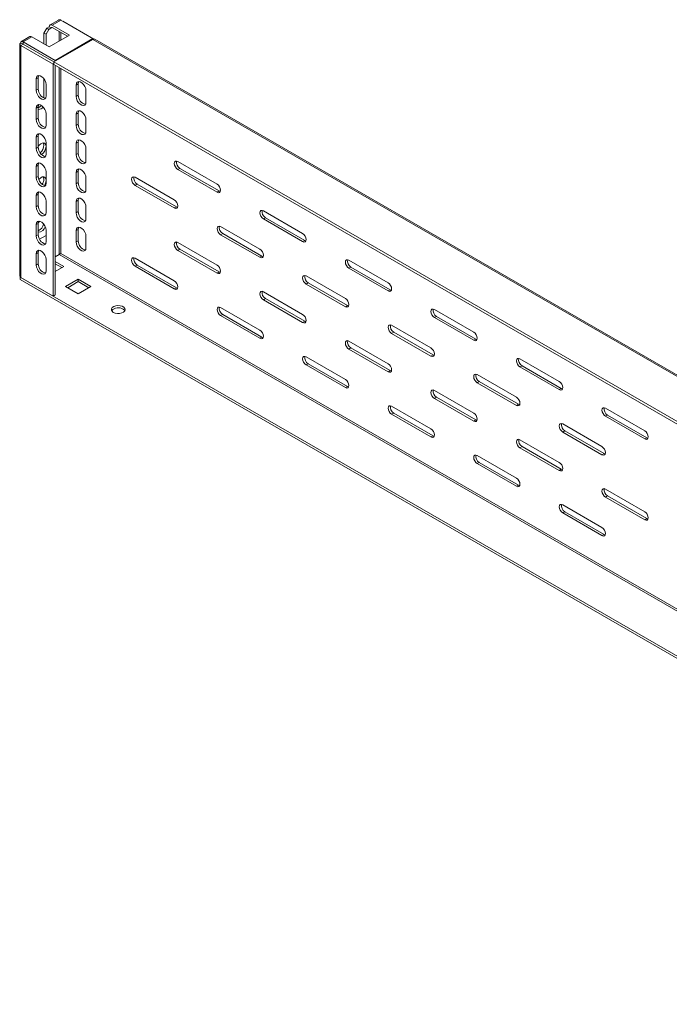
# Model space of a CAD drawing. Units: millimetres. Extents: x 1765 to 4288, y 705 to 2606.
# Drawn here: x 3261 to 3589, y 1698 to 2195 of the extents above; entities that cross this region are included whole.
import ezdxf

# ---------------------------------------------------------------- set-up
doc = ezdxf.new("R2010")
doc.units = ezdxf.units.MM

msp = doc.modelspace()

# ---------------------------------------------------------------- linework, layer by layer
at = {"color": 7, "linetype": 'Continuous', "lineweight": 15}
for p, q in [((3280.793, 2194.763), (3276.59, 2192.336)), ((3282.052, 2194.78), (3277.64, 2192.232)), ((3286.408, 2187.171), (3277.64, 2192.232)), ((3282.052, 2194.78), (3298.245, 2185.432)), ((3283.12, 2194.171), (3283.113, 2194.167)), ((3298.698, 2185.178), (3283.12, 2194.171)), ((3274.917, 2190.661), (3273.503, 2188.211)), ((3273.503, 2188.211), (3274.564, 2187.599)), ((3273.503, 2182.782), (3273.503, 2188.211)), ((3275.978, 2190.048), (3274.564, 2187.599)), ((3274.564, 2182.17), (3274.564, 2187.599)), ((3276.155, 2191.375), (3274.917, 2190.661)), ((3275.978, 2190.048), (3274.917, 2190.661)), ((3275.978, 2190.048), (3277.215, 2190.763)), ((3277.215, 2190.763), (3276.155, 2191.375)), ((3276.155, 2181.252), (3286.408, 2187.171)), ((3285.347, 2186.558), (3277.64, 2191.008)), ((3261.291, 2182.537), (3261.291, 2065.617)), ((3262.967, 2182.537), (3261.906, 2183.15)), ((3261.906, 2181.925), (3262.967, 2182.537)), ((3261.906, 2181.925), (3261.906, 2064.76)), ((3261.906, 2181.925), (3278.099, 2172.577)), ((3266.337, 2186.417), (3262.133, 2183.991)), ((3262.967, 2182.537), (3262.891, 2182.654)), ((3262.967, 2182.537), (3278.453, 2173.598)), ((3267.387, 2186.313), (3262.974, 2183.766)), ((3279.167, 2174.418), (3262.974, 2183.766)), ((3262.974, 2182.541), (3262.974, 2183.766)), ((3262.974, 2182.541), (3278.46, 2173.602)), ((3267.387, 2186.313), (3276.155, 2181.252)), ((3298.181, 2184.987), (3278.453, 2173.598)), ((3298.245, 2185.432), (3279.167, 2174.418)), ((3897.808, 1838.83), (3298.181, 2184.987)), ((3298.245, 2185.432), (3298.245, 2185.022)), ((3898.858, 1838.934), (3299.231, 2185.091)), ((3269.614, 2178.708), (3269.614, 2178.7)), ((3273.503, 2176.455), (3273.503, 2176.463)), ((3274.564, 2175.843), (3274.564, 2175.851)), ((3278.099, 2172.577), (3278.453, 2172.781)), ((3278.099, 2172.577), (3278.099, 2055.412)), ((3878.079, 1827.441), (3278.453, 2173.598)), ((3278.453, 2173.598), (3278.453, 2172.373)), ((3278.453, 2172.373), (3878.079, 1826.216)), ((3279.16, 2171.965), (3279.16, 2056.024)), ((3279.167, 2174.01), (3279.167, 2174.418)), ((3269.614, 2165.023), (3270.675, 2165.636)), ((3269.614, 2159.308), (3269.614, 2165.023)), ((3270.675, 2159.92), (3270.675, 2165.636)), ((3273.503, 2155.458), (3273.503, 2165.124)), ((3274.564, 2162.166), (3274.564, 2156.45)), ((3290.827, 2162.572), (3289.766, 2161.959)), ((3289.766, 2161.959), (3289.766, 2156.244)), ((3290.827, 2156.856), (3290.827, 2162.572)), ((3269.614, 2159.308), (3270.675, 2159.92)), ((3290.827, 2156.856), (3289.766, 2156.244)), ((3294.716, 2153.386), (3294.716, 2159.102)), ((3269.614, 2150.326), (3270.675, 2150.938)), ((3269.614, 2144.61), (3269.614, 2150.326)), ((3270.675, 2145.222), (3270.675, 2150.938)), ((3274.564, 2147.468), (3274.564, 2141.752)), ((3290.827, 2147.874), (3289.766, 2147.262)), ((3289.766, 2147.262), (3289.766, 2141.546)), ((3290.827, 2142.158), (3290.827, 2147.874)), ((3269.614, 2144.61), (3270.675, 2145.222)), ((3290.827, 2142.158), (3289.766, 2141.546)), ((3294.716, 2138.689), (3294.716, 2144.404)), ((3269.614, 2135.628), (3270.675, 2136.24)), ((3269.614, 2129.912), (3269.614, 2135.628)), ((3270.675, 2130.524), (3270.675, 2136.24)), ((3274.564, 2132.77), (3274.564, 2127.055)), ((3290.827, 2133.176), (3289.766, 2132.564)), ((3289.766, 2132.564), (3289.766, 2126.848)), ((3290.827, 2127.461), (3290.827, 2133.176)), ((3269.614, 2129.912), (3270.675, 2130.524)), ((3290.827, 2127.461), (3289.766, 2126.848)), ((3294.716, 2123.991), (3294.716, 2129.707)), ((3360.831, 2111.953), (3341.032, 2123.383)), ((3269.614, 2120.93), (3270.675, 2121.542)), ((3269.614, 2115.214), (3269.614, 2120.93)), ((3270.675, 2115.827), (3270.675, 2121.542)), ((3274.564, 2118.073), (3274.564, 2112.357)), ((3290.827, 2118.479), (3289.766, 2117.866)), ((3289.766, 2117.866), (3289.766, 2112.15)), ((3290.827, 2112.763), (3290.827, 2118.479)), ((3342.092, 2119.912), (3341.032, 2119.3)), ((3341.032, 2119.3), (3360.831, 2107.87)), ((3342.092, 2119.912), (3361.891, 2108.483)), ((3269.614, 2115.214), (3270.675, 2115.827)), ((3290.827, 2112.763), (3289.766, 2112.15)), ((3294.716, 2109.293), (3294.716, 2115.009)), ((3339.264, 2103.99), (3319.465, 2115.419)), ((3320.526, 2111.949), (3319.465, 2111.337)), ((3320.526, 2111.949), (3340.325, 2100.519)), ((3319.465, 2111.337), (3339.264, 2099.907)), ((3361.891, 2108.483), (3360.831, 2107.87)), ((3361.891, 2108.483), (3362.493, 2108.257)), ((3269.614, 2106.232), (3270.675, 2106.845)), ((3269.614, 2100.517), (3269.614, 2106.232)), ((3270.675, 2101.129), (3270.675, 2106.845)), ((3274.564, 2103.375), (3274.564, 2097.659)), ((3290.827, 2103.781), (3289.766, 2103.169)), ((3289.766, 2103.169), (3289.766, 2097.453)), ((3290.827, 2098.065), (3290.827, 2103.781)), ((3269.614, 2100.517), (3270.675, 2101.129)), ((3290.827, 2098.065), (3289.766, 2097.453)), ((3294.716, 2094.595), (3294.716, 2100.311)), ((3340.325, 2100.519), (3339.264, 2099.907)), ((3340.325, 2100.519), (3340.926, 2100.294)), ((3403.964, 2087.053), (3384.165, 2098.482)), ((3270.675, 2092.147), (3269.614, 2091.535)), ((3270.675, 2092.147), (3270.675, 2086.431)), ((3385.226, 2095.012), (3384.165, 2094.4)), ((3384.165, 2094.4), (3403.964, 2082.97)), ((3385.226, 2095.012), (3405.025, 2083.582)), ((3269.614, 2091.535), (3269.614, 2085.819)), ((3274.564, 2082.961), (3274.564, 2088.677)), ((3290.827, 2089.083), (3289.766, 2088.471)), ((3289.766, 2088.471), (3289.766, 2082.755)), ((3290.827, 2083.367), (3290.827, 2089.083)), ((3382.397, 2079.089), (3362.598, 2090.519)), ((3270.675, 2086.431), (3269.614, 2085.819)), ((3271.281, 2084.208), (3274.564, 2086.103)), ((3290.827, 2083.367), (3289.766, 2082.755)), ((3294.716, 2079.898), (3294.716, 2085.613)), ((3360.831, 2071.126), (3341.032, 2082.556)), ((3363.659, 2087.049), (3362.598, 2086.436)), ((3362.598, 2086.436), (3382.397, 2075.007)), ((3363.659, 2087.049), (3383.458, 2075.619)), ((3405.025, 2083.582), (3403.964, 2082.97)), ((3405.025, 2083.582), (3405.626, 2083.357)), ((3269.614, 2076.837), (3270.675, 2077.449)), ((3270.675, 2071.733), (3270.675, 2077.449)), ((3342.092, 2079.085), (3341.032, 2078.473)), ((3341.032, 2078.473), (3360.831, 2067.043)), ((3342.092, 2079.085), (3361.891, 2067.656)), ((3269.614, 2071.121), (3269.614, 2076.837)), ((3274.564, 2073.98), (3274.564, 2068.264)), ((3281.21, 2076.393), (3279.16, 2075.21)), ((3279.16, 2072.956), (3283.579, 2070.405)), ((3282.003, 2076.862), (3281.883, 2076.815)), ((3281.899, 2076.821), (3282.059, 2076.875)), ((3339.264, 2063.163), (3319.465, 2074.592)), ((3383.458, 2075.619), (3382.397, 2075.007)), ((3383.458, 2075.619), (3384.06, 2075.393)), ((3447.098, 2062.152), (3427.299, 2073.582)), ((3269.614, 2071.121), (3270.675, 2071.733)), ((3279.16, 2071.732), (3282.518, 2069.793)), ((3283.579, 2070.405), (3279.16, 2067.854)), ((3320.526, 2071.122), (3319.465, 2070.51)), ((3319.465, 2070.51), (3339.264, 2059.08)), ((3320.526, 2071.122), (3340.325, 2059.692)), ((3361.891, 2067.656), (3360.831, 2067.043)), ((3361.891, 2067.656), (3362.493, 2067.43)), ((3428.359, 2070.111), (3427.299, 2069.499)), ((3427.299, 2069.499), (3447.098, 2058.069)), ((3428.359, 2070.111), (3448.158, 2058.682)), ((3261.482, 2064.996), (3261.549, 2065.035)), ((3261.482, 2064.996), (3895.05, 1699.246)), ((3261.482, 2063.772), (3261.482, 2064.996)), ((3261.482, 2063.772), (3895.05, 1698.021)), ((3278.099, 2055.412), (3261.906, 2064.76)), ((3284.463, 2060.302), (3290.827, 2063.976)), ((3285.524, 2059.69), (3290.827, 2062.751)), ((3290.827, 2063.976), (3297.191, 2060.302)), ((3290.827, 2063.976), (3290.827, 2062.751)), ((3290.827, 2062.751), (3296.13, 2059.69)), ((3425.531, 2054.189), (3405.732, 2065.619)), ((3290.827, 2056.628), (3284.463, 2060.302)), ((3297.191, 2060.302), (3290.827, 2056.628)), ((3340.325, 2059.692), (3339.264, 2059.08)), ((3340.325, 2059.692), (3340.926, 2059.467)), ((3403.964, 2046.226), (3384.165, 2057.655)), ((3406.793, 2062.148), (3405.732, 2061.536)), ((3405.732, 2061.536), (3425.531, 2050.106)), ((3406.793, 2062.148), (3426.592, 2050.718)), ((3448.158, 2058.682), (3447.098, 2058.069)), ((3448.158, 2058.682), (3448.76, 2058.456)), ((3279.16, 2056.024), (3278.099, 2055.412)), ((3385.226, 2054.185), (3384.165, 2053.573)), ((3384.165, 2053.573), (3403.964, 2042.143)), ((3385.226, 2054.185), (3405.025, 2042.755)), ((3382.397, 2038.262), (3362.598, 2049.692)), ((3426.592, 2050.718), (3425.531, 2050.106)), ((3426.592, 2050.718), (3427.193, 2050.493)), ((3490.231, 2037.252), (3470.432, 2048.681)), ((3363.659, 2046.222), (3362.598, 2045.609)), ((3362.598, 2045.609), (3382.397, 2034.18)), ((3363.659, 2046.222), (3383.458, 2034.792)), ((3405.025, 2042.755), (3403.964, 2042.143)), ((3405.025, 2042.755), (3405.626, 2042.53)), ((3471.493, 2045.211), (3470.432, 2044.599)), ((3470.432, 2044.599), (3490.231, 2033.169)), ((3471.493, 2045.211), (3491.292, 2033.781)), ((3468.664, 2029.288), (3448.866, 2040.718)), ((3383.458, 2034.792), (3382.397, 2034.18)), ((3383.458, 2034.792), (3384.06, 2034.566)), ((3447.098, 2021.325), (3427.299, 2032.755)), ((3449.926, 2037.248), (3448.866, 2036.635)), ((3448.866, 2036.635), (3468.664, 2025.206)), ((3449.926, 2037.248), (3469.725, 2025.818)), ((3491.292, 2033.781), (3490.231, 2033.169)), ((3491.292, 2033.781), (3491.893, 2033.556)), ((3428.359, 2029.284), (3427.299, 2028.672)), ((3427.299, 2028.672), (3447.098, 2017.242)), ((3428.359, 2029.284), (3448.158, 2017.855)), ((3425.531, 2013.362), (3405.732, 2024.791)), ((3469.725, 2025.818), (3468.664, 2025.206)), ((3469.725, 2025.818), (3470.327, 2025.593)), ((3533.365, 2012.351), (3513.566, 2023.781)), ((3406.793, 2021.321), (3405.732, 2020.709)), ((3405.732, 2020.709), (3425.531, 2009.279)), ((3406.793, 2021.321), (3426.592, 2009.891)), ((3448.158, 2017.855), (3447.098, 2017.242)), ((3448.158, 2017.855), (3448.76, 2017.629)), ((3513.566, 2019.698), (3514.626, 2020.311)), ((3513.566, 2019.698), (3533.365, 2008.269)), ((3534.425, 2008.881), (3514.626, 2020.311)), ((3511.798, 2004.388), (3491.999, 2015.818)), ((3426.592, 2009.891), (3425.531, 2009.279)), ((3426.592, 2009.891), (3427.193, 2009.666)), ((3490.231, 1996.425), (3470.432, 2007.854)), ((3493.06, 2012.347), (3491.999, 2011.735)), ((3491.999, 2011.735), (3511.798, 2000.305)), ((3493.06, 2012.347), (3512.859, 2000.918)), ((3533.365, 2008.269), (3534.425, 2008.881)), ((3535.027, 2008.655), (3534.425, 2008.881)), ((3471.493, 2004.384), (3470.432, 2003.772)), ((3470.432, 2003.772), (3490.231, 1992.342)), ((3471.493, 2004.384), (3491.292, 1992.954)), ((3468.664, 1988.461), (3448.866, 1999.891)), ((3512.859, 2000.918), (3511.798, 2000.305)), ((3512.859, 2000.918), (3513.46, 2000.692)), ((3576.498, 1987.451), (3556.699, 1998.88)), ((3449.926, 1996.421), (3448.866, 1995.808)), ((3448.866, 1995.808), (3468.664, 1984.379)), ((3449.926, 1996.421), (3469.725, 1984.991)), ((3491.292, 1992.954), (3490.231, 1992.342)), ((3491.292, 1992.954), (3491.893, 1992.729)), ((3557.76, 1995.41), (3556.699, 1994.798)), ((3556.699, 1994.798), (3576.498, 1983.368)), ((3557.76, 1995.41), (3577.559, 1983.98)), ((3554.932, 1979.487), (3535.133, 1990.917)), ((3469.725, 1984.991), (3468.664, 1984.379)), ((3469.725, 1984.991), (3470.327, 1984.765)), ((3533.365, 1971.524), (3513.566, 1982.954)), ((3536.193, 1987.447), (3535.133, 1986.834)), ((3535.133, 1986.834), (3554.932, 1975.405)), ((3536.193, 1987.447), (3555.992, 1976.017)), ((3577.559, 1983.98), (3576.498, 1983.368)), ((3577.559, 1983.98), (3578.16, 1983.755)), ((3514.626, 1979.483), (3513.566, 1978.871)), ((3513.566, 1978.871), (3533.365, 1967.441)), ((3514.626, 1979.483), (3534.425, 1968.054)), ((3511.798, 1963.561), (3491.999, 1974.991)), ((3555.992, 1976.017), (3554.932, 1975.405)), ((3555.992, 1976.017), (3556.594, 1975.792)), ((3493.06, 1971.52), (3491.999, 1970.908)), ((3491.999, 1970.908), (3511.798, 1959.478)), ((3493.06, 1971.52), (3512.859, 1960.09)), ((3534.425, 1968.054), (3533.365, 1967.441)), ((3534.425, 1968.054), (3535.027, 1967.828)), ((3512.859, 1960.09), (3511.798, 1959.478)), ((3512.859, 1960.09), (3513.46, 1959.865)), ((3576.498, 1946.624), (3556.699, 1958.053)), ((3557.76, 1954.583), (3556.699, 1953.971)), ((3556.699, 1953.971), (3576.498, 1942.541)), ((3557.76, 1954.583), (3577.559, 1943.153)), ((3554.932, 1938.66), (3535.133, 1950.09)), ((3536.193, 1946.62), (3535.133, 1946.007)), ((3535.133, 1946.007), (3554.932, 1934.578)), ((3536.193, 1946.62), (3555.992, 1935.19)), ((3577.559, 1943.153), (3576.498, 1942.541)), ((3577.559, 1943.153), (3578.16, 1942.928)), ((3555.992, 1935.19), (3554.932, 1934.578)), ((3555.992, 1935.19), (3556.594, 1934.965))]:
    msp.add_line(p, q, dxfattribs=at)
at = {"color": 8, "linetype": 'Continuous', "lineweight": 15}
for p, q in [((3277.64, 2191.008), (3277.215, 2190.763)), ((3281.21, 2184.17), (3281.21, 2188.946)), ((3282.059, 2188.456), (3282.059, 2184.66)), ((3262.974, 2182.541), (3262.967, 2182.537)), ((3281.21, 2076.393), (3281.21, 2170.781)), ((3282.059, 2170.291), (3282.059, 2076.875)), ((3878.433, 1731.616), (3281.203, 2076.389)), ((3282.059, 2076.875), (3878.433, 1732.596))]:
    msp.add_line(p, q, dxfattribs=at)
at = {"color": 7, "linetype": 'Continuous', "lineweight": 15, "flags": 128}
for points in [[(3269.614, 2165.023), (3269.763, 2165.915), (3270.193, 2166.526), (3270.851, 2166.784), (3271.659, 2166.657), (3272.519, 2166.161), (3273.326, 2165.355), (3273.985, 2164.337), (3274.414, 2163.23), (3274.564, 2162.166)], [(3270.675, 2165.636), (3270.824, 2166.527), (3270.952, 2166.789)], [(3294.716, 2159.102), (3294.567, 2160.166), (3294.137, 2161.273), (3293.479, 2162.291), (3292.671, 2163.097), (3291.812, 2163.593), (3291.004, 2163.72), (3290.345, 2163.462), (3289.916, 2162.851), (3289.766, 2161.959)], [(3290.827, 2162.572), (3290.976, 2163.463), (3291.104, 2163.726)], [(3274.564, 2156.45), (3274.414, 2155.559), (3273.985, 2154.947), (3273.326, 2154.69), (3272.519, 2154.816), (3271.659, 2155.312), (3270.851, 2156.118), (3270.193, 2157.136), (3269.763, 2158.244), (3269.614, 2159.308)], [(3269.614, 2150.326), (3269.763, 2151.217), (3270.193, 2151.828), (3270.851, 2152.086), (3271.659, 2151.959), (3272.519, 2151.463), (3273.326, 2150.658), (3273.985, 2149.639), (3274.414, 2148.532), (3274.564, 2147.468)], [(3270.675, 2150.938), (3270.824, 2151.829), (3270.952, 2152.092)], [(3270.675, 2150.435), (3271.458, 2150.901), (3272.233, 2151.667)], [(3289.766, 2156.244), (3289.916, 2155.18), (3290.345, 2154.072), (3291.004, 2153.054), (3291.812, 2152.249), (3292.671, 2151.752), (3293.479, 2151.626), (3294.137, 2151.883), (3294.567, 2152.495), (3294.716, 2153.386)], [(3294.716, 2144.404), (3294.567, 2145.468), (3294.137, 2146.576), (3293.479, 2147.594), (3292.671, 2148.399), (3291.812, 2148.896), (3291.004, 2149.022), (3290.345, 2148.764), (3289.916, 2148.153), (3289.766, 2147.262)], [(3290.827, 2147.874), (3290.976, 2148.765), (3291.104, 2149.028)], [(3274.564, 2141.752), (3274.414, 2140.861), (3273.985, 2140.25), (3273.326, 2139.992), (3272.519, 2140.119), (3271.659, 2140.615), (3270.851, 2141.42), (3270.193, 2142.439), (3269.763, 2143.546), (3269.614, 2144.61)], [(3269.614, 2135.628), (3269.763, 2136.519), (3270.193, 2137.131), (3270.851, 2137.389), (3271.659, 2137.262), (3272.519, 2136.766), (3273.326, 2135.96), (3273.985, 2134.942), (3274.414, 2133.834), (3274.564, 2132.77)], [(3270.675, 2136.24), (3270.824, 2137.132), (3270.952, 2137.394)], [(3289.766, 2141.546), (3289.916, 2140.482), (3290.345, 2139.375), (3291.004, 2138.357), (3291.812, 2137.551), (3292.671, 2137.055), (3293.479, 2136.928), (3294.137, 2137.186), (3294.567, 2137.797), (3294.716, 2138.689)], [(3274.564, 2131.012), (3274.43, 2131.863), (3274.042, 2132.467), (3273.442, 2132.758), (3272.696, 2132.705), (3271.884, 2132.314), (3271.095, 2131.627), (3270.675, 2131.113)], [(3273.503, 2131.625), (3273.369, 2132.475), (3273.226, 2132.779)], [(3294.716, 2129.707), (3294.567, 2130.77), (3294.137, 2131.878), (3293.479, 2132.896), (3292.671, 2133.702), (3291.812, 2134.198), (3291.004, 2134.325), (3290.345, 2134.067), (3289.916, 2133.455), (3289.766, 2132.564)], [(3290.827, 2133.176), (3290.976, 2134.068), (3291.104, 2134.33)], [(3274.564, 2127.055), (3274.414, 2126.163), (3273.985, 2125.552), (3273.326, 2125.294), (3272.519, 2125.421), (3271.659, 2125.917), (3270.851, 2126.723), (3270.193, 2127.741), (3269.763, 2128.848), (3269.614, 2129.912)], [(3289.766, 2126.848), (3289.916, 2125.785), (3290.345, 2124.677), (3291.004, 2123.659), (3291.812, 2122.853), (3292.671, 2122.357), (3293.479, 2122.23), (3294.137, 2122.488), (3294.567, 2123.099), (3294.716, 2123.991)], [(3269.614, 2120.93), (3269.763, 2121.821), (3270.193, 2122.433), (3270.851, 2122.691), (3271.659, 2122.564), (3272.519, 2122.068), (3273.326, 2121.262), (3273.985, 2120.244), (3274.414, 2119.136), (3274.564, 2118.073)], [(3270.675, 2121.542), (3270.824, 2122.434), (3270.952, 2122.696)], [(3341.032, 2123.383), (3340.355, 2123.618), (3339.782, 2123.506), (3339.399, 2123.065), (3339.264, 2122.362), (3339.399, 2121.503), (3339.782, 2120.62), (3340.355, 2119.846), (3341.032, 2119.3)], [(3294.716, 2115.009), (3294.567, 2116.072), (3294.137, 2117.18), (3293.479, 2118.198), (3292.671, 2119.004), (3291.812, 2119.5), (3291.004, 2119.627), (3290.345, 2119.369), (3289.916, 2118.758), (3289.766, 2117.866)], [(3290.827, 2118.479), (3290.976, 2119.37), (3291.104, 2119.632)], [(3274.564, 2112.357), (3274.414, 2111.466), (3273.985, 2110.854), (3273.326, 2110.596), (3272.519, 2110.723), (3271.659, 2111.219), (3270.851, 2112.025), (3270.193, 2113.043), (3269.763, 2114.151), (3269.614, 2115.214)], [(3274.564, 2113.865), (3274.43, 2114.716), (3274.042, 2115.319), (3273.442, 2115.61), (3272.696, 2115.558), (3271.884, 2115.167), (3271.095, 2114.48), (3270.96, 2114.329)], [(3273.503, 2114.477), (3273.369, 2115.328), (3273.226, 2115.631)], [(3289.766, 2112.15), (3289.916, 2111.087), (3290.345, 2109.979), (3291.004, 2108.961), (3291.812, 2108.155), (3292.671, 2107.659), (3293.479, 2107.532), (3294.137, 2107.79), (3294.567, 2108.402), (3294.716, 2109.293)], [(3319.465, 2115.419), (3318.788, 2115.655), (3318.215, 2115.543), (3317.832, 2115.102), (3317.697, 2114.399), (3317.832, 2113.54), (3318.215, 2112.656), (3318.788, 2111.883), (3319.465, 2111.337)], [(3360.831, 2107.87), (3361.507, 2107.635), (3362.081, 2107.747), (3362.464, 2108.188), (3362.598, 2108.891), (3362.464, 2109.75), (3362.081, 2110.633), (3361.507, 2111.407), (3360.831, 2111.953)], [(3269.614, 2106.232), (3269.763, 2107.124), (3270.193, 2107.735), (3270.851, 2107.993), (3271.659, 2107.866), (3272.519, 2107.37), (3273.326, 2106.564), (3273.985, 2105.546), (3274.414, 2104.439), (3274.564, 2103.375)], [(3270.675, 2106.845), (3270.824, 2107.736), (3270.952, 2107.999)], [(3294.716, 2100.311), (3294.567, 2101.375), (3294.137, 2102.482), (3293.479, 2103.5), (3292.671, 2104.306), (3291.812, 2104.802), (3291.004, 2104.929), (3290.345, 2104.671), (3289.916, 2104.06), (3289.766, 2103.169)], [(3290.827, 2103.781), (3290.976, 2104.672), (3291.104, 2104.935)], [(3339.264, 2099.907), (3339.94, 2099.672), (3340.514, 2099.783), (3340.897, 2100.224), (3341.032, 2100.928), (3340.897, 2101.787), (3340.514, 2102.67), (3339.94, 2103.444), (3339.264, 2103.99)], [(3274.564, 2097.659), (3274.414, 2096.768), (3273.985, 2096.156), (3273.326, 2095.899), (3272.519, 2096.025), (3271.659, 2096.522), (3270.851, 2097.327), (3270.193, 2098.345), (3269.763, 2099.453), (3269.614, 2100.517)], [(3289.766, 2097.453), (3289.916, 2096.389), (3290.345, 2095.281), (3291.004, 2094.263), (3291.812, 2093.458), (3292.671, 2092.961), (3293.479, 2092.835), (3294.137, 2093.093), (3294.567, 2093.704), (3294.716, 2094.595)], [(3384.165, 2098.482), (3383.489, 2098.717), (3382.915, 2098.606), (3382.532, 2098.165), (3382.397, 2097.461), (3382.532, 2096.603), (3382.915, 2095.719), (3383.489, 2094.945), (3384.165, 2094.4)], [(3274.564, 2088.677), (3274.414, 2089.741), (3273.985, 2090.849), (3273.326, 2091.867), (3272.519, 2092.672), (3271.659, 2093.169), (3270.851, 2093.295), (3270.193, 2093.037), (3269.763, 2092.426), (3269.614, 2091.535)], [(3270.952, 2093.301), (3270.824, 2093.038), (3270.675, 2092.147)], [(3271.489, 2093.225), (3271.095, 2092.841), (3270.68, 2092.335)], [(3294.716, 2085.613), (3294.567, 2086.677), (3294.137, 2087.785), (3293.479, 2088.803), (3292.671, 2089.608), (3291.812, 2090.105), (3291.004, 2090.231), (3290.345, 2089.974), (3289.916, 2089.362), (3289.766, 2088.471)], [(3290.827, 2089.083), (3290.976, 2089.974), (3291.104, 2090.237)], [(3362.598, 2090.519), (3361.922, 2090.754), (3361.348, 2090.643), (3360.965, 2090.202), (3360.831, 2089.498), (3360.965, 2088.639), (3361.348, 2087.756), (3361.922, 2086.982), (3362.598, 2086.436)], [(3269.614, 2085.819), (3269.763, 2084.755), (3270.193, 2083.648), (3270.851, 2082.63), (3271.659, 2081.824), (3272.519, 2081.328), (3273.326, 2081.201), (3273.985, 2081.459), (3274.414, 2082.07), (3274.564, 2082.961)], [(3289.766, 2082.755), (3289.916, 2081.691), (3290.345, 2080.584), (3291.004, 2079.566), (3291.812, 2078.76), (3292.671, 2078.264), (3293.479, 2078.137), (3294.137, 2078.395), (3294.567, 2079.006), (3294.716, 2079.898)], [(3341.032, 2082.556), (3340.355, 2082.791), (3339.782, 2082.679), (3339.399, 2082.238), (3339.264, 2081.535), (3339.399, 2080.676), (3339.782, 2079.792), (3340.355, 2079.019), (3341.032, 2078.473)], [(3403.964, 2082.97), (3404.641, 2082.735), (3405.214, 2082.846), (3405.597, 2083.287), (3405.732, 2083.991), (3405.597, 2084.85), (3405.214, 2085.733), (3404.641, 2086.507), (3403.964, 2087.053)], [(3269.614, 2076.837), (3269.763, 2077.728), (3270.193, 2078.34), (3270.851, 2078.598), (3271.659, 2078.471), (3272.519, 2077.975), (3273.326, 2077.169), (3273.985, 2076.151), (3274.414, 2075.043), (3274.564, 2073.98)], [(3270.675, 2077.449), (3270.824, 2078.341), (3270.952, 2078.603)], [(3382.397, 2075.007), (3383.074, 2074.771), (3383.647, 2074.883), (3384.031, 2075.324), (3384.165, 2076.027), (3384.031, 2076.886), (3383.647, 2077.77), (3383.074, 2078.543), (3382.397, 2079.089)], [(3319.465, 2074.592), (3318.788, 2074.828), (3318.215, 2074.716), (3317.832, 2074.275), (3317.697, 2073.572), (3317.832, 2072.713), (3318.215, 2071.829), (3318.788, 2071.056), (3319.465, 2070.51)], [(3427.299, 2073.582), (3426.622, 2073.817), (3426.049, 2073.706), (3425.666, 2073.264), (3425.531, 2072.561), (3425.666, 2071.702), (3426.049, 2070.819), (3426.622, 2070.045), (3427.299, 2069.499)], [(3274.564, 2068.264), (3274.414, 2067.372), (3273.985, 2066.761), (3273.326, 2066.503), (3272.519, 2066.63), (3271.659, 2067.126), (3270.851, 2067.932), (3270.193, 2068.95), (3269.763, 2070.058), (3269.614, 2071.121)], [(3360.831, 2067.043), (3361.507, 2066.808), (3362.081, 2066.92), (3362.464, 2067.361), (3362.598, 2068.064), (3362.464, 2068.923), (3362.081, 2069.806), (3361.507, 2070.58), (3360.831, 2071.126)], [(3339.264, 2059.08), (3339.94, 2058.845), (3340.514, 2058.956), (3340.897, 2059.397), (3341.032, 2060.101), (3340.897, 2060.96), (3340.514, 2061.843), (3339.94, 2062.617), (3339.264, 2063.163)], [(3405.732, 2065.619), (3405.055, 2065.854), (3404.482, 2065.742), (3404.099, 2065.301), (3403.964, 2064.598), (3404.099, 2063.739), (3404.482, 2062.855), (3405.055, 2062.082), (3405.732, 2061.536)], [(3384.165, 2057.655), (3383.489, 2057.89), (3382.915, 2057.779), (3382.532, 2057.338), (3382.397, 2056.634), (3382.532, 2055.776), (3382.915, 2054.892), (3383.489, 2054.118), (3384.165, 2053.573)], [(3447.098, 2058.069), (3447.774, 2057.834), (3448.348, 2057.946), (3448.731, 2058.387), (3448.866, 2059.09), (3448.731, 2059.949), (3448.348, 2060.833), (3447.774, 2061.606), (3447.098, 2062.152)], [(3425.531, 2050.106), (3426.207, 2049.871), (3426.781, 2049.982), (3427.164, 2050.423), (3427.299, 2051.127), (3427.164, 2051.986), (3426.781, 2052.869), (3426.207, 2053.643), (3425.531, 2054.189)], [(3308.505, 2047.239), (3309.442, 2046.853), (3310.547, 2046.663), (3311.698, 2046.691), (3312.771, 2046.932), (3313.65, 2047.362), (3314.24, 2047.934), (3314.477, 2048.585), (3314.334, 2049.245), (3313.828, 2049.842), (3313.013, 2050.313), (3311.978, 2050.605), (3310.835, 2050.687), (3309.707, 2050.55), (3308.718, 2050.21), (3307.973, 2049.702), (3307.554, 2049.083), (3307.507, 2048.418), (3307.835, 2047.781), (3308.505, 2047.239)], [(3313.455, 2048.872), (3314.124, 2048.331), (3314.315, 2048.056)], [(3362.598, 2049.692), (3361.922, 2049.927), (3361.348, 2049.816), (3360.965, 2049.375), (3360.831, 2048.671), (3360.965, 2047.812), (3361.348, 2046.929), (3361.922, 2046.155), (3362.598, 2045.609)], [(3470.432, 2048.681), (3469.756, 2048.917), (3469.182, 2048.805), (3468.799, 2048.364), (3468.664, 2047.661), (3468.799, 2046.802), (3469.182, 2045.918), (3469.756, 2045.145), (3470.432, 2044.599)], [(3403.964, 2042.143), (3404.641, 2041.908), (3405.214, 2042.019), (3405.597, 2042.46), (3405.732, 2043.164), (3405.597, 2044.023), (3405.214, 2044.906), (3404.641, 2045.68), (3403.964, 2046.226)], [(3382.397, 2034.18), (3383.074, 2033.944), (3383.647, 2034.056), (3384.031, 2034.497), (3384.165, 2035.2), (3384.031, 2036.059), (3383.647, 2036.943), (3383.074, 2037.716), (3382.397, 2038.262)], [(3448.866, 2040.718), (3448.189, 2040.953), (3447.616, 2040.842), (3447.232, 2040.401), (3447.098, 2039.697), (3447.232, 2038.838), (3447.616, 2037.955), (3448.189, 2037.181), (3448.866, 2036.635)], [(3427.299, 2032.755), (3426.622, 2032.99), (3426.049, 2032.878), (3425.666, 2032.437), (3425.531, 2031.734), (3425.666, 2030.875), (3426.049, 2029.992), (3426.622, 2029.218), (3427.299, 2028.672)], [(3490.231, 2033.169), (3490.908, 2032.934), (3491.481, 2033.045), (3491.864, 2033.486), (3491.999, 2034.19), (3491.864, 2035.049), (3491.481, 2035.932), (3490.908, 2036.706), (3490.231, 2037.252)], [(3468.664, 2025.206), (3469.341, 2024.971), (3469.914, 2025.082), (3470.298, 2025.523), (3470.432, 2026.226), (3470.298, 2027.085), (3469.914, 2027.969), (3469.341, 2028.742), (3468.664, 2029.288)], [(3405.732, 2024.791), (3405.055, 2025.027), (3404.482, 2024.915), (3404.099, 2024.474), (3403.964, 2023.771), (3404.099, 2022.912), (3404.482, 2022.028), (3405.055, 2021.255), (3405.732, 2020.709)], [(3513.566, 2023.781), (3512.889, 2024.016), (3512.316, 2023.905), (3511.933, 2023.464), (3511.798, 2022.76), (3511.933, 2021.901), (3512.316, 2021.018), (3512.889, 2020.244), (3513.566, 2019.698)], [(3447.098, 2017.242), (3447.774, 2017.007), (3448.348, 2017.119), (3448.731, 2017.56), (3448.866, 2018.263), (3448.731, 2019.122), (3448.348, 2020.006), (3447.774, 2020.779), (3447.098, 2021.325)], [(3425.531, 2009.279), (3426.207, 2009.044), (3426.781, 2009.155), (3427.164, 2009.596), (3427.299, 2010.3), (3427.164, 2011.159), (3426.781, 2012.042), (3426.207, 2012.816), (3425.531, 2013.362)], [(3491.999, 2015.818), (3491.323, 2016.053), (3490.749, 2015.941), (3490.366, 2015.5), (3490.231, 2014.797), (3490.366, 2013.938), (3490.749, 2013.054), (3491.323, 2012.281), (3491.999, 2011.735)], [(3470.432, 2007.854), (3469.756, 2008.089), (3469.182, 2007.978), (3468.799, 2007.537), (3468.664, 2006.833), (3468.799, 2005.975), (3469.182, 2005.091), (3469.756, 2004.318), (3470.432, 2003.772)], [(3533.365, 2008.269), (3534.041, 2008.033), (3534.615, 2008.145), (3534.998, 2008.586), (3535.133, 2009.289), (3534.998, 2010.148), (3534.615, 2011.032), (3534.041, 2011.805), (3533.365, 2012.351)], [(3511.798, 2000.305), (3512.475, 2000.07), (3513.048, 2000.181), (3513.431, 2000.623), (3513.566, 2001.326), (3513.431, 2002.185), (3513.048, 2003.068), (3512.475, 2003.842), (3511.798, 2004.388)], [(3448.866, 1999.891), (3448.189, 2000.126), (3447.616, 2000.015), (3447.232, 1999.574), (3447.098, 1998.87), (3447.232, 1998.011), (3447.616, 1997.128), (3448.189, 1996.354), (3448.866, 1995.808)], [(3556.699, 1998.88), (3556.023, 1999.116), (3555.449, 1999.004), (3555.066, 1998.563), (3554.932, 1997.86), (3555.066, 1997.001), (3555.449, 1996.117), (3556.023, 1995.344), (3556.699, 1994.798)], [(3490.231, 1992.342), (3490.908, 1992.107), (3491.481, 1992.218), (3491.864, 1992.659), (3491.999, 1993.363), (3491.864, 1994.222), (3491.481, 1995.105), (3490.908, 1995.879), (3490.231, 1996.425)], [(3468.664, 1984.379), (3469.341, 1984.143), (3469.914, 1984.255), (3470.298, 1984.696), (3470.432, 1985.399), (3470.298, 1986.258), (3469.914, 1987.142), (3469.341, 1987.915), (3468.664, 1988.461)], [(3535.133, 1990.917), (3534.456, 1991.152), (3533.883, 1991.041), (3533.499, 1990.6), (3533.365, 1989.896), (3533.499, 1989.037), (3533.883, 1988.154), (3534.456, 1987.38), (3535.133, 1986.834)], [(3513.566, 1982.954), (3512.889, 1983.189), (3512.316, 1983.078), (3511.933, 1982.637), (3511.798, 1981.933), (3511.933, 1981.074), (3512.316, 1980.191), (3512.889, 1979.417), (3513.566, 1978.871)], [(3576.498, 1983.368), (3577.175, 1983.133), (3577.748, 1983.244), (3578.131, 1983.685), (3578.266, 1984.389), (3578.131, 1985.248), (3577.748, 1986.131), (3577.175, 1986.905), (3576.498, 1987.451)], [(3554.932, 1975.405), (3555.608, 1975.17), (3556.182, 1975.281), (3556.565, 1975.722), (3556.699, 1976.426), (3556.565, 1977.284), (3556.182, 1978.168), (3555.608, 1978.942), (3554.932, 1979.487)], [(3491.999, 1974.991), (3491.323, 1975.226), (3490.749, 1975.114), (3490.366, 1974.673), (3490.231, 1973.97), (3490.366, 1973.111), (3490.749, 1972.227), (3491.323, 1971.454), (3491.999, 1970.908)], [(3533.365, 1967.441), (3534.041, 1967.206), (3534.615, 1967.318), (3534.998, 1967.759), (3535.133, 1968.462), (3534.998, 1969.321), (3534.615, 1970.205), (3534.041, 1970.978), (3533.365, 1971.524)], [(3511.798, 1959.478), (3512.475, 1959.243), (3513.048, 1959.354), (3513.431, 1959.795), (3513.566, 1960.499), (3513.431, 1961.358), (3513.048, 1962.241), (3512.475, 1963.015), (3511.798, 1963.561)], [(3556.699, 1958.053), (3556.023, 1958.289), (3555.449, 1958.177), (3555.066, 1957.736), (3554.932, 1957.033), (3555.066, 1956.174), (3555.449, 1955.29), (3556.023, 1954.517), (3556.699, 1953.971)], [(3535.133, 1950.09), (3534.456, 1950.325), (3533.883, 1950.214), (3533.499, 1949.773), (3533.365, 1949.069), (3533.499, 1948.21), (3533.883, 1947.327), (3534.456, 1946.553), (3535.133, 1946.007)], [(3576.498, 1942.541), (3577.175, 1942.306), (3577.748, 1942.417), (3578.131, 1942.858), (3578.266, 1943.562), (3578.131, 1944.421), (3577.748, 1945.304), (3577.175, 1946.078), (3576.498, 1946.624)], [(3554.932, 1934.578), (3555.608, 1934.343), (3556.182, 1934.454), (3556.565, 1934.895), (3556.699, 1935.599), (3556.565, 1936.457), (3556.182, 1937.341), (3555.608, 1938.114), (3554.932, 1938.66)]]:
    msp.add_lwpolyline(points, dxfattribs=at)
at = {"color": 7, "linetype": 'Continuous', "lineweight": 15}
for centre, radius, start, end in [((3277.06, 2191.522), 0.917, 50.79744, 189.21401), ((3266.771, 2185.455), 1.056, 54.38369, 114.30565), ((3277.474, 2190.805), 0.262, 50.79891, 189.21061), ((3298.796, 2184.128), 1.056, 65.69346, 125.61692), ((3275.262, 2159.781), 4.589, 178.26413, 257.73339), ((3295.414, 2156.717), 4.589, 178.26419, 257.73331), ((3270.894, 2152.4), 2.716, 265.37503, 325.85646), ((3275.262, 2145.083), 4.589, 178.26419, 257.73331), ((3295.414, 2142.019), 4.589, 178.26416, 257.73335), ((3275.262, 2130.385), 4.589, 178.26416, 257.73335), ((3268.077, 2131.88), 5.432, 310.52979, 357.30207), ((3269.191, 2131.245), 5.377, 305.65805, 357.51977), ((3295.414, 2127.321), 4.589, 178.26417, 257.73333), ((3343.859, 2122.929), 3.496, 168.79263, 239.63862), ((3275.262, 2115.688), 4.589, 178.26417, 257.73333), ((3268.282, 2114.696), 5.226, 327.21827, 357.60245), ((3269.349, 2114.082), 5.219, 327.50141, 357.61303), ((3295.414, 2112.624), 4.589, 178.26417, 257.73335), ((3322.293, 2114.965), 3.496, 168.79202, 239.63922), ((3275.262, 2100.99), 4.589, 178.26417, 257.73335), ((3295.414, 2097.926), 4.589, 178.26413, 257.73339), ((3386.993, 2098.028), 3.496, 168.79288, 239.63838), ((3268.391, 2092.936), 5.098, 296.61506, 347.33428), ((3270.438, 2091.507), 3.878, 273.49568, 344.21677), ((3365.426, 2090.065), 3.496, 168.79288, 239.63836), ((3275.262, 2086.292), 4.589, 178.26413, 257.73339), ((3295.414, 2083.228), 4.589, 178.26413, 257.73339), ((3343.859, 2082.102), 3.496, 168.79265, 239.63861), ((3322.293, 2074.138), 3.496, 168.792, 239.63928), ((3430.126, 2073.128), 3.496, 168.79276, 239.6385), ((3275.262, 2071.594), 4.589, 178.26413, 257.73339), ((3262.342, 2065.722), 1.056, 185.69555, 245.62486), ((3408.56, 2065.164), 3.496, 168.79185, 239.63899), ((3386.993, 2057.201), 3.496, 168.79289, 239.63837), ((3311.05, 2044.899), 4.644, 58.8173, 137.17771), ((3365.426, 2049.238), 3.496, 168.79286, 239.63842), ((3473.26, 2048.227), 3.496, 168.79245, 239.63881), ((3451.693, 2040.264), 3.496, 168.79235, 239.6387), ((3430.126, 2032.301), 3.496, 168.79277, 239.63849), ((3408.56, 2024.337), 3.496, 168.79183, 239.63905), ((3516.332, 2023.299), 3.441, 168.14405, 240.28711), ((3494.827, 2015.364), 3.496, 168.79225, 239.6388), ((3473.26, 2007.4), 3.496, 168.79246, 239.6388), ((3451.693, 1999.437), 3.496, 168.79232, 239.63876), ((3559.527, 1998.426), 3.496, 168.7925, 239.63866), ((3537.96, 1990.463), 3.496, 168.79262, 239.63853), ((3516.393, 1982.5), 3.496, 168.79236, 239.6388), ((3494.827, 1974.537), 3.496, 168.79222, 239.63885), ((3559.527, 1957.599), 3.496, 168.79251, 239.63864), ((3537.96, 1949.636), 3.496, 168.79259, 239.63859)]:
    msp.add_arc(centre, radius, start, end, dxfattribs=at)
for points, knots in [([(3280.805, 2194.741), (3280.913, 2194.8), (3281.173, 2194.945), (3281.621, 2194.926), (3281.936, 2194.819), (3282.052, 2194.78)], [0, 0, 0, 0, 0.3092957, 0.74525, 1, 1, 1, 1]), ([(3261.906, 2183.15), (3261.808, 2183.114), (3261.722, 2183.073), (3261.57, 2182.982), (3261.504, 2182.932), (3261.399, 2182.826), (3261.359, 2182.77), (3261.305, 2182.656), (3261.291, 2182.596), (3261.291, 2182.479), (3261.305, 2182.421), (3261.358, 2182.305), (3261.398, 2182.249), (3261.555, 2182.091), (3261.71, 2181.997), (3261.906, 2181.925)], [0, 0, 0, 0, 0.125, 0.125, 0.25, 0.25, 0.375, 0.375, 0.5, 0.5, 0.625, 0.625, 0.75, 0.75, 1, 1, 1, 1]), ([(3262.974, 2183.766), (3262.894, 2183.833), (3262.815, 2183.887), (3262.659, 2183.973), (3262.583, 2184.005), (3262.438, 2184.043), (3262.37, 2184.049), (3262.243, 2184.038), (3262.184, 2184.02), (3262.082, 2183.961), (3262.038, 2183.92), (3261.964, 2183.816), (3261.935, 2183.753), (3261.876, 2183.538), (3261.871, 2183.356), (3261.906, 2183.15)], [0, 0, 0, 0, 0.125, 0.125, 0.25, 0.25, 0.375, 0.375, 0.5, 0.5, 0.625, 0.625, 0.75, 0.75, 1, 1, 1, 1]), ([(3262.967, 2182.537), (3262.912, 2182.532), (3262.811, 2182.523), (3262.801, 2182.533), (3262.796, 2182.538)], [0, 0, 0, 0, 0.5485542, 1, 1, 1, 1]), ([(3262.885, 2182.688), (3262.885, 2182.689), (3262.882, 2182.705), (3262.92, 2182.663), (3262.957, 2182.58), (3262.974, 2182.541)], [0, 0, 0, 0, 0.0588097, 0.5662864, 1, 1, 1, 1]), ([(3282.059, 2076.875), (3281.99, 2076.862), (3281.857, 2076.836), (3281.606, 2076.729), (3281.378, 2076.583), (3281.263, 2076.453), (3281.21, 2076.393)], [0, 0, 0, 0, 0.2757016, 0.5294613, 0.7831579, 1, 1, 1, 1])]:
    msp.add_open_spline(points, degree=3, knots=knots, dxfattribs=at)

doc.saveas('drawing.dxf')
